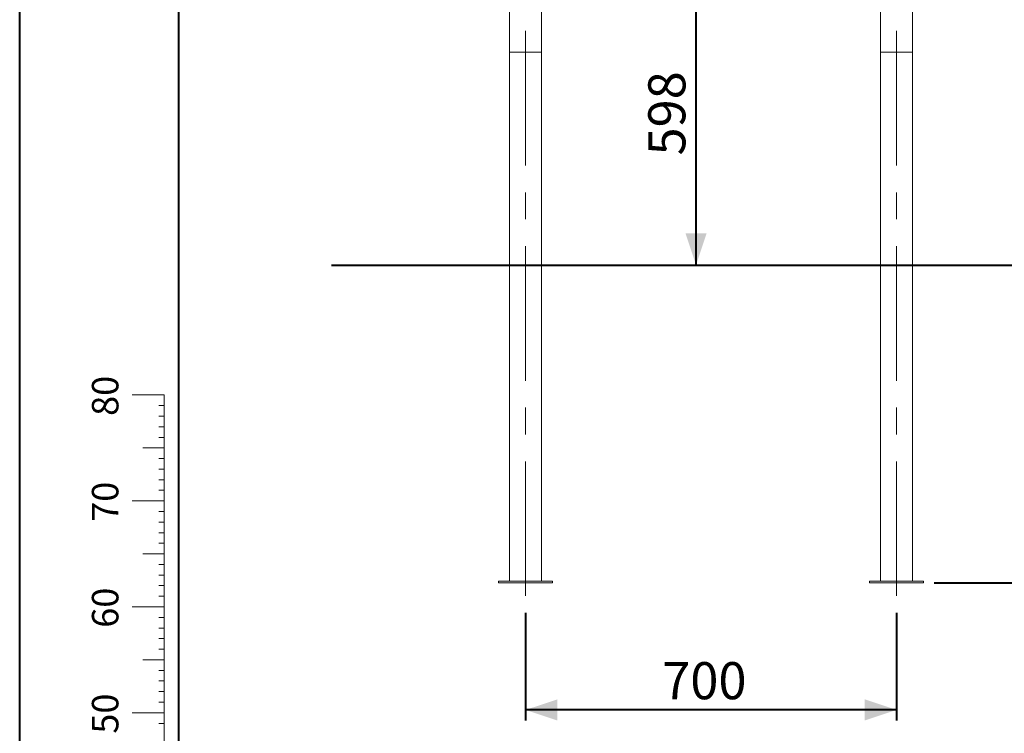
# Model space of a CAD drawing. Units: millimetres. Extents: x 0 to 210, y 0 to 297.
# Drawn here: x 0 to 93, y 62 to 130 of the extents above; entities that cross this region are included whole.
import ezdxf

# ---------------------------------------------------------------- set-up
doc = ezdxf.new("R2010")
doc.units = ezdxf.units.MM
doc.linetypes.add('CENTERX2', pattern=[20.32, 12.7, -2.54, 2.54, -2.54])
doc.layers.add('LE_NORM', color=179, linetype='Continuous', lineweight=40)
doc.styles.add('SLDTEXTSTYLE0', font='TXT', dxfattribs={"width": 0.605})
doc.dimstyles.new('SLDDIMSTYLE0', dxfattribs={"dimtxt": 3.5, "dimasz": 3, "dimexe": 0, "dimexo": 0.0625, "dimgap": 0.875, "dimtad": 1, "dimdec": 0, "dimlfac": 20, "dimrnd": 1e-09, "dimzin": 12, "dimdsep": 46, "dimtxsty": 'SLDTEXTSTYLE0', "dimsah": 1, "dimcen": 0.09, "dimadec": 0, "dimazin": 3, "dimtfac": 1, "dimtofl": 0, "dimtmove": 0, "dimatfit": 3, "dimfxl": 0, "dimfrac": 2, "dimtolj": 1, "dimtzin": 12, "dimarcsym": 0})
doc.dimstyles.new('SLDDIMSTYLE1', dxfattribs={"dimtxt": 3.5, "dimasz": 3, "dimexe": 0, "dimexo": 0.0625, "dimgap": 0.875, "dimtad": 1, "dimlfac": 20, "dimrnd": 1e-09, "dimzin": 12, "dimdsep": 46, "dimtxsty": 'SLDTEXTSTYLE0', "dimsah": 1, "dimcen": 0.09, "dimadec": 0, "dimazin": 3, "dimtfac": 1, "dimtofl": 0, "dimtmove": 0, "dimatfit": 3, "dimfxl": 0, "dimfrac": 2, "dimtolj": 1, "dimtzin": 12, "dimarcsym": 0})

# ---------------------------------------------------------------- blocks, each defined once
blk = doc.blocks.new('_D')
at = {"layer": 'LE_NORM', "color": 7}
blk.add_line((63.833, 106.455), (63.833, 136.346), dxfattribs=at)
for points in [[(63.833, 136.346), (62.833, 133.346), (64.833, 133.346)], [(63.833, 106.455), (64.833, 109.455), (62.833, 109.455)]]:
    blk.add_solid(points, dxfattribs=at)
at = {"layer": 'LE_NORM', "color": 7, "insert": (59.322, 116.797, 0.005), "char_height": 3.5, "attachment_point": 1, "rotation": 90, "style": 'SLDTEXTSTYLE0'}
blk.add_mtext('598', dxfattribs=at)
blk = doc.blocks.new('_D_1')
at = {"layer": 'LE_NORM', "color": 7}
for p, q in [((102.219, 106.455), (105.33, 106.455)), ((104.339, 76.455), (104.339, 106.455)), ((86.285, 76.455), (105.33, 76.455))]:
    blk.add_line(p, q, dxfattribs=at)
for points in [[(104.339, 106.455), (103.339, 103.455), (105.339, 103.455)], [(104.339, 76.455), (105.339, 79.455), (103.339, 79.455)]]:
    blk.add_solid(points, dxfattribs=at)
at = {"layer": 'LE_NORM', "color": 7, "insert": (99.828, 86.851, 0.005), "char_height": 3.5, "attachment_point": 1, "rotation": 90, "style": 'SLDTEXTSTYLE0'}
blk.add_mtext('600', dxfattribs=at)
blk = doc.blocks.new('_D_3')
at = {"layer": 'LE_NORM', "color": 7}
for p, q in [((47.744, 73.614), (47.744, 63.464)), ((82.744, 73.614), (82.744, 63.464)), ((82.744, 64.455), (47.744, 64.455))]:
    blk.add_line(p, q, dxfattribs=at)
for points in [[(47.744, 64.455), (50.744, 63.455), (50.744, 65.455)], [(82.744, 64.455), (79.744, 65.455), (79.744, 63.455)]]:
    blk.add_solid(points, dxfattribs=at)
at = {"layer": 'LE_NORM', "color": 7, "insert": (60.641, 68.966, 0.005), "char_height": 3.5, "attachment_point": 1, "style": 'SLDTEXTSTYLE0'}
blk.add_mtext('700', dxfattribs=at)

msp = doc.modelspace()

# ---------------------------------------------------------------- linework, layer by layer
at = {"color": 7, "linetype": 'Continuous', "lineweight": 40}
for p, q in [((0.0142368, 0.0170685), (0.0142368, 297.0170685)), ((15.0142368, 5.1170685), (15.0142368, 291.7170685))]:
    msp.add_line(p, q, dxfattribs=at)
at = {"color": 7, "linetype": 'Continuous', "lineweight": 0}
for p, q in [((46.2367235, 134.8715937), (46.2367235, 126.554737)), ((49.2517231, 126.554737), (49.2517231, 134.8715937)), ((81.2367227, 134.8715937), (81.2367227, 126.554737)), ((84.2517227, 126.554737), (84.2517227, 134.8715937)), ((46.2367235, 126.554737), (46.2367235, 76.6047364)), ((49.2517231, 126.554737), (46.2367235, 126.554737)), ((49.2517231, 76.6047364), (49.2517231, 126.554737)), ((81.2367227, 126.554737), (81.2367227, 76.6047364)), ((84.2517227, 126.554737), (81.2367227, 126.554737)), ((81.2367227, 126.554737), (82.7442227, 126.554737)), ((82.7442227, 126.554737), (84.2517227, 126.554737)), ((84.2517227, 76.6047364), (84.2517227, 126.554737)), ((45.1942233, 76.6047364), (45.1942233, 76.4547354)), ((50.2942232, 76.6047364), (45.1942233, 76.6047364)), ((50.2942232, 76.4547354), (45.1942233, 76.4547354)), ((50.2942232, 76.4547354), (50.2942232, 76.6047364)), ((80.1942227, 76.6047364), (80.1942227, 76.4547354)), ((82.7442227, 76.6047364), (80.1942227, 76.6047364)), ((82.7442227, 76.4547354), (80.1942227, 76.4547354)), ((85.2942226, 76.6047364), (82.7442227, 76.6047364)), ((85.2942226, 76.4547354), (82.7442227, 76.4547354)), ((85.2942226, 76.4547354), (85.2942226, 76.6047364))]:
    msp.add_line(p, q, dxfattribs=at)
at = {"layer": 'LE_NORM', "color": 7, "linetype": 'CENTERX2', "lineweight": 0}
for p, q in [((47.7442227, 128.5547359), (47.7442227, 74.6047359)), ((82.7442227, 128.5547359), (82.7442227, 74.6047359))]:
    msp.add_line(p, q, dxfattribs=at)
at = {"layer": 'LE_NORM', "color": 7}
msp.add_line((29.4324206, 106.4547359), (101.2288691, 106.4547359), dxfattribs=at)
at = {"layer": 'LE_NORM', "color": 7, "lineweight": 0}
for p, q in [((13.6416359, 94.1870577), (10.6416359, 94.1870577)), ((13.6416359, 24.1870577), (13.6416359, 94.1870577)), ((13.6416359, 93.1870577), (13.1416359, 93.1870577)), ((13.6416359, 92.1870577), (13.1416359, 92.1870577)), ((13.6416359, 91.1870577), (13.1416359, 91.1870577)), ((13.6416359, 90.1870577), (13.1416359, 90.1870577)), ((13.6416359, 89.1870577), (11.6416359, 89.1870577)), ((13.6416359, 88.1870577), (13.1416359, 88.1870577)), ((13.6416359, 87.1870577), (13.1416359, 87.1870577)), ((13.6416359, 86.1870577), (13.1416359, 86.1870577)), ((13.6416359, 85.1870577), (13.1416359, 85.1870577)), ((13.6416359, 84.1870577), (10.6416359, 84.1870577)), ((13.6416359, 83.1870577), (13.1416359, 83.1870577)), ((13.6416359, 82.1870577), (13.1416359, 82.1870577)), ((13.6416359, 81.1870577), (13.1416359, 81.1870577)), ((13.6416359, 80.1870577), (13.1416359, 80.1870577)), ((13.6416359, 79.1870577), (11.6416359, 79.1870577)), ((13.6416359, 78.1870577), (13.1416359, 78.1870577)), ((13.6416359, 77.1870577), (13.1416359, 77.1870577)), ((13.6416359, 76.1870577), (13.1416359, 76.1870577)), ((13.6416359, 75.1870577), (13.1416359, 75.1870577)), ((13.6416359, 74.1870577), (10.6416359, 74.1870577)), ((13.6416359, 73.1870577), (13.1416359, 73.1870577)), ((13.6416359, 72.1870577), (13.1416359, 72.1870577)), ((13.6416359, 71.1870577), (13.1416359, 71.1870577)), ((13.6416359, 70.1870577), (13.1416359, 70.1870577)), ((13.6416359, 69.1870577), (11.6416359, 69.1870577)), ((13.6416359, 68.1870577), (13.1416359, 68.1870577)), ((13.6416359, 67.1870577), (13.1416359, 67.1870577)), ((13.6416359, 66.1870577), (13.1416359, 66.1870577)), ((13.6416359, 65.1870577), (13.1416359, 65.1870577)), ((13.6416359, 64.1870577), (10.6416359, 64.1870577)), ((13.6416359, 63.1870577), (13.1416359, 63.1870577))]:
    msp.add_line(p, q, dxfattribs=at)

# ---------------------------------------------------------------- texts
at = {"color": 7, "linetype": 'Continuous', "lineweight": 0, "char_height": 2.5, "attachment_point": 2, "rotation": 90, "style": 'SLDTEXTSTYLE0'}
for s, insert in [('80', (6.8277967, 94.1060475)), ('70', (6.8277967, 84.1060475)), ('60', (6.8277967, 74.1060475)), ('50', (6.8277967, 64.1060475))]:
    msp.add_mtext(s, dxfattribs=dict(at, insert=insert))

# ---------------------------------------------------------------- dimensions: what is measured, and where the dimension line sits
at = {"layer": 'LE_NORM', "color": 7}
for base, p1, p2, angle, dimstyle, picture, middle in [((63.8334957, 136.3458979), (29.4324206, 106.4547359), (52.379578, 136.3458979), 90, 'SLDDIMSTYLE0', '_D', (63.8334957, 121.4003169)), ((104.3394215, 106.4547359), (85.2942227, 76.4547359), (101.2288691, 106.4547359), 90, 'SLDDIMSTYLE1', '_D_1', (104.3394215, 91.4547359)), ((47.7442227, 64.4547359), (82.7442227, 74.6047359), (47.7442227, 74.6047359), 0, 'SLDDIMSTYLE1', '_D_3', (65.2442227, 64.4547359))]:
    dim = msp.add_linear_dim(base=base, p1=p1, p2=p2, angle=angle, dimstyle=dimstyle, dxfattribs=at)
    dim.commit()
    dim.dimension.update_dxf_attribs({"geometry": picture, "text_midpoint": middle, "dimtype": 160})

doc.saveas('drawing.dxf')
